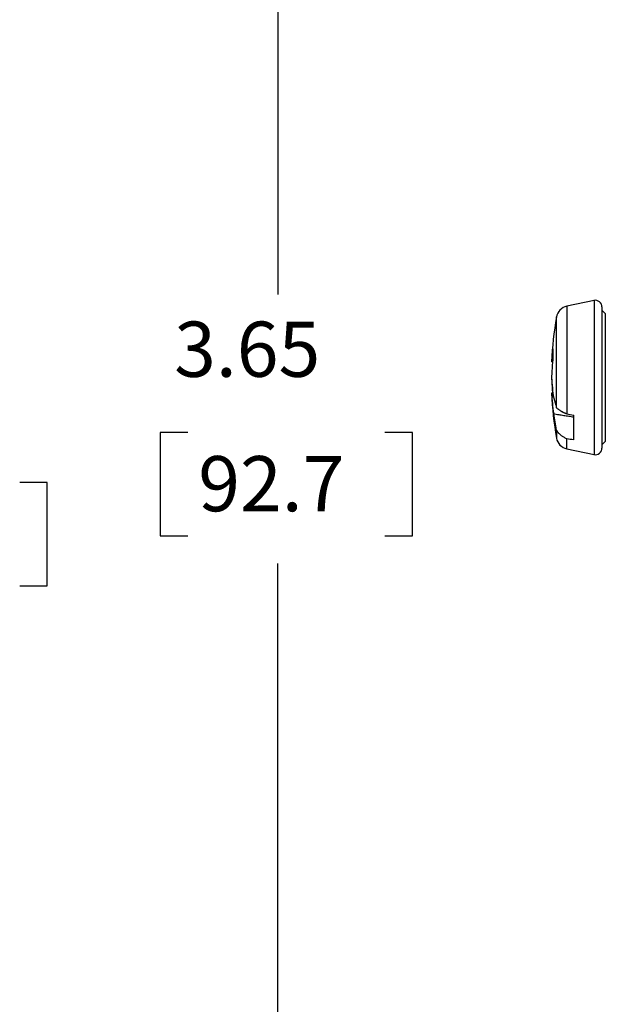
# Model space of a CAD drawing. Units: inches. Extents: x 0 to 17, y 0 to 11.
# Drawn here: x 8.8 to 10.2, y 6.1 to 8.3 of the extents above; entities that cross this region are included whole.
import ezdxf

# ---------------------------------------------------------------- set-up
doc = ezdxf.new("R2010")
doc.units = ezdxf.units.IN
doc.header["$MEASUREMENT"] = 0
doc.layers.add('DIMS', color=7, linetype='Continuous')
doc.layers.add('GEOM', color=7, linetype='Continuous')
doc.styles.add('blockfont', font='simplex.shx', dxfattribs={"bigfont": 'bigfont'})

msp = doc.modelspace()

# ---------------------------------------------------------------- linework, layer by layer
at = {"layer": 'DIMS', "color": 7, "linetype": 'Continuous'}
for p, q in [((9.4243, 9.2844), (9.4243, 7.677)), ((9.1581, 7.3645), (9.1581, 7.1301)), ((9.2206, 7.3645), (9.1581, 7.3645)), ((9.7294, 7.3645), (9.6669, 7.3645)), ((9.7294, 7.1301), (9.7294, 7.3645)), ((8.9018, 7.2515), (8.8393, 7.2515)), ((8.9018, 7.0171), (8.9018, 7.2515)), ((9.1581, 7.1301), (9.2206, 7.1301)), ((9.6669, 7.1301), (9.7294, 7.1301)), ((9.4243, 5.0844), (9.4243, 7.0676)), ((8.8393, 7.0171), (8.9018, 7.0171))]:
    msp.add_line(p, q, dxfattribs=at)
at = {"layer": 'DIMS', "color": 7, "linetype": 'Continuous', "lineweight": 0}
for p, q in [((9.4243, 9.2844), (9.4243, 7.677)), ((9.1581, 7.1301), (9.1581, 7.3645)), ((9.1581, 7.3645), (9.2206, 7.3645)), ((9.6669, 7.3645), (9.7294, 7.3645)), ((9.7294, 7.3645), (9.7294, 7.1301)), ((8.9018, 7.2515), (8.8393, 7.2515)), ((8.9018, 7.0171), (8.9018, 7.2515)), ((9.2206, 7.1301), (9.1581, 7.1301)), ((9.7294, 7.1301), (9.6669, 7.1301)), ((9.4243, 7.0676), (9.4243, 5.0844)), ((8.8393, 7.0171), (8.9018, 7.0171))]:
    msp.add_line(p, q, dxfattribs=at)
at = {"layer": 'GEOM', "color": 7, "linetype": 'Continuous'}
for p, q in [((10.1412, 7.6638), (10.0794, 7.6507)), ((10.1412, 7.6638), (10.1412, 7.3656)), ((10.0794, 7.6507), (10.0794, 7.4068)), ((10.1593, 7.6491), (10.1593, 7.3292)), ((10.1668, 7.6342), (10.1593, 7.6417)), ((10.1668, 7.6342), (10.1668, 7.3866)), ((10.056, 7.4208), (10.056, 7.6264)), ((10.0479, 7.5539), (10.0479, 7.5293)), ((10.0468, 7.5244), (10.0451, 7.5245)), ((10.0468, 7.5298), (10.0455, 7.53)), ((10.0479, 7.5337), (10.0468, 7.5338)), ((10.0468, 7.5338), (10.0468, 7.5298)), ((10.0468, 7.5244), (10.0468, 7.5298)), ((10.0468, 7.454), (10.0451, 7.4538)), ((10.0455, 7.474), (10.0461, 7.4741)), ((10.0468, 7.4446), (10.0468, 7.454)), ((10.0495, 7.4446), (10.0468, 7.4446)), ((10.0495, 7.4446), (10.0468, 7.4446)), ((10.0479, 7.4446), (10.0479, 7.4491)), ((10.0953, 7.3479), (10.0953, 7.4039)), ((10.1668, 7.3866), (10.1668, 7.3442)), ((10.056, 7.3701), (10.056, 7.3519)), ((10.1412, 7.3656), (10.1412, 7.3145)), ((10.0794, 7.3277), (10.0794, 7.3501)), ((10.1593, 7.3367), (10.1668, 7.3442)), ((10.0794, 7.3277), (10.1412, 7.3145))]:
    msp.add_line(p, q, dxfattribs=at)
for centre, radius, start, end in [((10.1443, 7.6491), 0.015, 0, 102), ((10.0856, 7.6213), 0.03, 102, 170.2707), ((10.8563, 7.4892), 0.812, 170.2707, 177.5029), ((10.8563, 7.4892), 0.812, 182.4971, 189.7293), ((10.0856, 7.357), 0.03, 189.7293, 258), ((10.1443, 7.3292), 0.015, 258, 360)]:
    msp.add_arc(centre, radius, start, end, dxfattribs=at)
for centre, major_axis, ratio, start_param, end_param in [((10.8545, 7.4671), (0.8085, -0.0687), 0.692896, 3.109286, 3.152016), ((10.8509, 7.4408), (-0.8053, 0.0901), 0.33954, 0.003151, 0.023018), ((10.8545, 7.5105), (0.8083, 0.0711), 0.717548, 2.987425, 3.030155), ((10.8509, 7.5068), (-0.7747, -0.2376), 0.934324, 5.969258, 5.989125), ((10.8563, 7.5068), (-0.8116, 0), 0.707566, 0.030786, 0.112668), ((10.8509, 7.4715), (0.7747, -0.2376), 0.934324, 3.435653, 3.45552), ((10.8563, 7.4715), (0.8116, 0), 0.707566, 3.172379, 3.254195), ((10.8545, 7.4679), (-0.8083, 0.0711), 0.717548, 0.111438, 0.154168)]:
    msp.add_ellipse(centre, major_axis=major_axis, ratio=ratio, start_param=start_param, end_param=end_param, dxfattribs=at)
for points, degree in [([(10.0499, 7.4423), (10.0519, 7.4351), (10.054, 7.4279), (10.056, 7.4208)], 3), ([(10.0794, 7.4067), (10.0685, 7.4099), (10.056, 7.4208)], 2), ([(10.0499, 7.407), (10.0953, 7.3999)], 1), ([(10.056, 7.3701), (10.054, 7.3824), (10.0519, 7.3947), (10.0499, 7.407)], 3), ([(10.0794, 7.4068), (10.0847, 7.4058), (10.09, 7.4048), (10.0953, 7.4039)], 3), ([(10.056, 7.3701), (10.0603, 7.3607), (10.0794, 7.3502)], 2), ([(10.0953, 7.3479), (10.09, 7.3487), (10.0847, 7.3494), (10.0794, 7.3501)], 3)]:
    msp.add_open_spline(points, degree=degree, dxfattribs=at)

# ---------------------------------------------------------------- texts
at = {"layer": 'DIMS', "color": 7, "linetype": 'Continuous', "lineweight": 0, "style": 'blockfont'}
for s, p in [('3.65', (9.1894, 7.4908)), ('92.7', (9.2441, 7.1861))]:
    msp.add_text(s, height=0.125, dxfattribs=at).set_placement(p)

doc.saveas('drawing.dxf')
